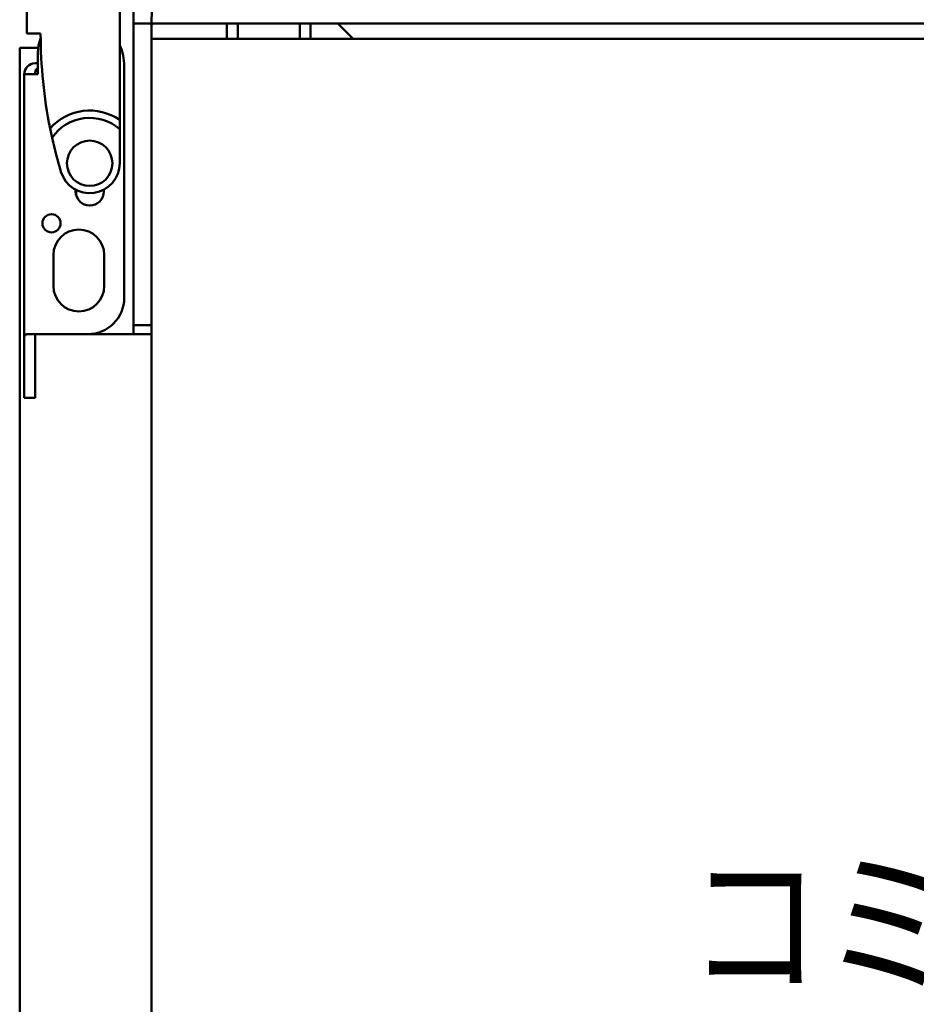
# Model space of a CAD drawing. Units: millimetres. Extents: x 72 to 1642, y 40 to 1160.
# Drawn here: x 869 to 967, y 533 to 642 of the extents above; entities that cross this region are included whole.
import ezdxf

# ---------------------------------------------------------------- set-up
doc = ezdxf.new("R2010")
doc.units = ezdxf.units.MM
doc.header["$LTSCALE"] = 0.679055
doc.layers.add('NoLayerName_001', color=7, linetype='Continuous')
doc.layers.add('NoLayerName_002', color=7, linetype='Continuous')
doc.styles.get("Standard").update_dxf_attribs({"font": 'txt', "bigfont": 'extfont2'})

# ---------------------------------------------------------------- blocks, each defined once
blk = doc.blocks.new('JZB_0031')
at = {"layer": 'NoLayerName_002', "color": 3, "linetype": 'Continuous', "lineweight": 50}
blk.add_lwpolyline([(0.3, 1.53), (0.08, 0.78), (0, 0)], dxfattribs=at)

msp = doc.modelspace()

# ---------------------------------------------------------------- linework, layer by layer
at = {"layer": 'NoLayerName_002', "color": 3, "linetype": 'Continuous', "lineweight": 50}
for p, q in [((883.07, 641.19), (883.44, 662.21)), ((879.57, 625.79), (879.57, 657.69)), ((881.07, 606.99), (881.07, 657.69)), ((869.37, 642.84), (869.37, 640.09)), ((1143.07, 641.19), (881.07, 641.19)), ((883.07, 641.19), (883.07, 295.49)), ((891.37, 639.49), (891.37, 641.19)), ((892.57, 639.49), (892.57, 641.19)), ((899.37, 641.19), (899.37, 639.49)), ((900.57, 641.19), (900.57, 639.49)), ((903.57, 641.19), (905.27, 639.49)), ((870.87, 640.09), (870.37, 640.09)), ((870.87, 639.98), (870.87, 640.09)), ((883.07, 639.49), (1143.07, 639.49)), ((868.57, 411.69), (868.57, 638.49)), ((868.57, 638.49), (870.6, 638.49)), ((870.57, 637.99), (870.57, 635.59)), ((870.57, 636.79), (870.27, 636.79)), ((880.07, 610.99), (880.07, 636.49)), ((869.07, 635.59), (870.57, 635.59)), ((869.07, 599.99), (869.07, 635.59)), ((870.27, 635.79), (870.27, 635.59)), ((871.91, 629.62), (872.13, 628.6)), ((874.72, 622.69), (874.72, 622.88)), ((874.77, 622.3), (874.77, 622.85)), ((877.82, 622.88), (877.82, 622.69)), ((872.27, 612.29), (872.27, 615.69)), ((877.87, 615.69), (877.87, 612.29)), ((881.07, 607.99), (883.07, 607.99)), ((883.07, 606.99), (869.7, 606.99)), ((870.27, 606.99), (870.27, 599.99)), ((870.27, 599.99), (869.07, 599.99))]:
    msp.add_line(p, q, dxfattribs=at)
for centre, radius in [((876.27, 625.79), 2.5), ((872.07, 619.19), 1)]:
    msp.add_circle(centre, radius, dxfattribs=at)
for centre, radius, start, end in [((923.87, 640.09), 53, 180.1115, 191.3885), ((874.57, 636.49), 5.5, 360, 24.62), ((870.27, 635.59), 1.2, 90, 180), ((870.77, 635.79), 0.5, 113.5782, 180), ((876.27, 625.79), 5.8, 55.3219, 138.6871), ((876.27, 625.79), 5, 48.7001, 145.8841), ((923.87, 640.09), 53, 192.5208, 196.7151), ((876.27, 625.79), 3.3, 196.7151, 0), ((876.27, 622.69), 1.55, 180, 360), ((875.07, 615.69), 2.8, 0, 180), ((875.07, 612.29), 2.8, 180, 360), ((876.07, 610.99), 4, 270, 0)]:
    msp.add_arc(centre, radius, start, end, dxfattribs=at)
for points, knots in [([(883.1, 641.07), (883.11, 641.07), (883.12, 641.08), (883.14, 641.1), (883.16, 641.11), (883.18, 641.12), (883.2, 641.13), (883.22, 641.14), (883.25, 641.15), (883.27, 641.16), (883.29, 641.16), (883.31, 641.17), (883.34, 641.17), (883.36, 641.18), (883.38, 641.18), (883.41, 641.18), (883.43, 641.18), (883.45, 641.19), (883.48, 641.19), (883.5, 641.19), (883.53, 641.19), (883.54, 641.19), (883.55, 641.19)], [0, 0, 0, 0, 0.0235868, 0.0470993, 0.0704771, 0.0936888, 0.1167541, 0.1397444, 0.1627279, 0.1857597, 0.2088825, 0.2321274, 0.2555148, 0.2790558, 0.3027531, 0.326602, 0.3505918, 0.3747065, 0.398926, 0.4232268, 0.4475832, 0.4719679, 0.4719679, 0.4719679, 0.4719679]), ([(869.37, 640.09), (869.37, 640.09), (869.37, 640.09), (869.38, 640.09), (869.39, 640.09), (869.4, 640.09), (869.41, 640.09), (869.42, 640.09), (869.43, 640.09), (869.45, 640.09), (869.47, 640.09), (869.49, 640.09), (869.51, 640.09), (869.57, 640.09), (869.64, 640.09), (869.76, 640.09), (869.85, 640.09), (869.98, 640.09), (870.06, 640.09), (870.15, 640.09), (870.19, 640.09), (870.26, 640.09), (870.32, 640.09), (870.37, 640.09)], [0, 0, 0, 0, 0.004468, 0.009264, 0.021153, 0.028903, 0.038294, 0.049654, 0.063303, 0.079342, 0.097643, 0.118072, 0.140491, 0.164764, 0.309569, 0.342672, 0.526447, 0.566467, 0.73448, 0.777985, 0.821901, 0.866141, 1.000002, 1.000002, 1.000002, 1.000002]), ([(869.7, 606.99), (869.69, 606.99), (869.66, 606.99), (869.62, 606.99), (869.59, 606.99), (869.55, 606.99), (869.51, 606.99), (869.48, 606.98), (869.44, 606.98), (869.41, 606.98), (869.38, 606.97), (869.35, 606.97), (869.32, 606.96), (869.29, 606.96), (869.27, 606.95), (869.25, 606.94), (869.22, 606.93), (869.2, 606.92), (869.18, 606.91), (869.16, 606.89), (869.15, 606.88), (869.13, 606.86), (869.12, 606.85), (869.11, 606.83), (869.1, 606.81), (869.09, 606.79), (869.08, 606.77), (869.08, 606.75), (869.08, 606.72), (869.07, 606.7), (869.07, 606.67), (869.07, 606.66), (869.07, 606.65)], [0, 0, 0, 0, 0.0380413, 0.0759018, 0.1134013, 0.1503617, 0.1866076, 0.2219678, 0.2562768, 0.2893772, 0.3211295, 0.3515041, 0.3805496, 0.408326, 0.434904, 0.4603668, 0.4848119, 0.5083527, 0.531119, 0.5532495, 0.5748848, 0.5961828, 0.6173191, 0.6384833, 0.6598748, 0.6816967, 0.7041503, 0.727364, 0.7512986, 0.7758298, 0.8007838, 0.8259562, 0.8259562, 0.8259562, 0.8259562])]:
    msp.add_open_spline(points, degree=3, knots=knots, dxfattribs=at)

# ---------------------------------------------------------------- block references
at = {"layer": 'NoLayerName_002'}
msp.add_blockref('JZB_0031', (870.57, 637.99), dxfattribs=at)

# ---------------------------------------------------------------- texts
at = {"layer": 'NoLayerName_001', "color": 7, "linetype": 'Continuous', "lineweight": 25, "insert": (1119.44, 535.72), "char_height": 12.8, "width": 165.7906, "attachment_point": 9, "line_spacing_factor": 0.7875}
msp.add_mtext('\\A1;\\W0.846562;\\T0.846562;コミュニケーションボード', dxfattribs=at)

doc.saveas('drawing.dxf')
